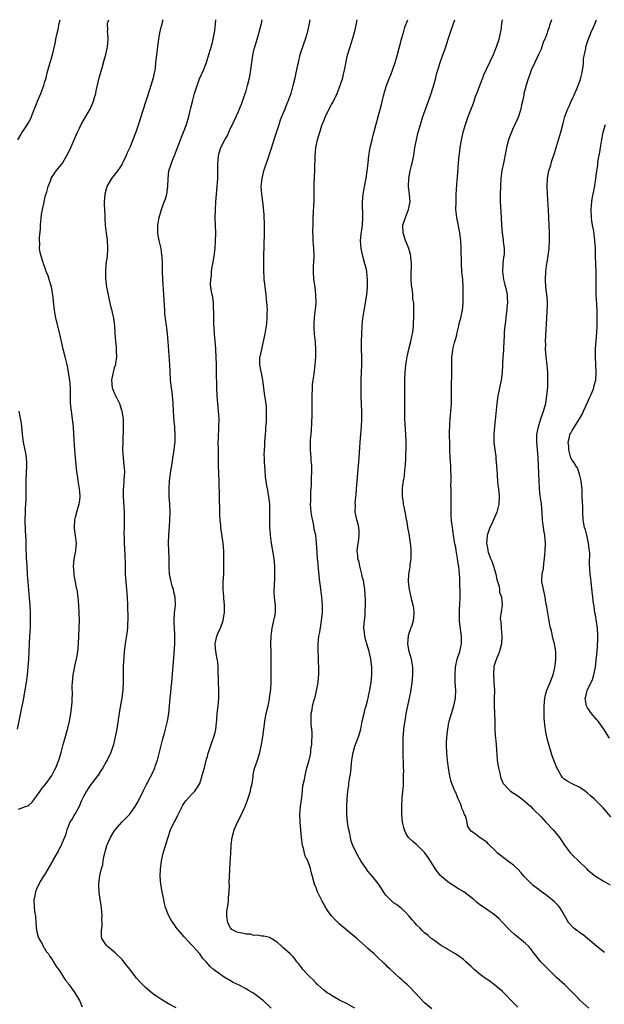
# Model space of a CAD drawing. Units: inches. Extents: x 2511000 to 2514000, y 1518000 to 1521000.
# Drawn here: x 2512711 to 2512861, y 1520746 to 1521000 of the extents above; entities that cross this region are included whole.
import ezdxf

# ---------------------------------------------------------------- set-up
doc = ezdxf.new("R2010")
doc.units = ezdxf.units.IN
doc.header["$MEASUREMENT"] = 0
doc.layers.add('LD25111518_10ft', color=254, linetype='Continuous')

msp = doc.modelspace()

# ---------------------------------------------------------------- linework, layer by layer
at = {"layer": 'LD25111518_10ft'}
for points, elevation in [([(2512710.15, 1520969), (2512711, 1520970.45), (2512711.18, 1520970.82), (2512711.95, 1520971.95), (2512713, 1520973.6), (2512713.48, 1520974.52), (2512713.7, 1520975), (2512714.12, 1520976.12), (2512715, 1520978.33), (2512715.25, 1520979), (2512716.08, 1520981), (2512716.81, 1520983), (2512717, 1520983.67), (2512717.41, 1520985), (2512717.74, 1520986.26), (2512718.33, 1520988.33), (2512719.04, 1520990.96), (2512719.82, 1520994.18), (2512719.95, 1520995), (2512720.19, 1520996.2), (2512720.5, 1520997.5), (2512720.82, 1520999), (2512721.02, 1521000)], 7120), ([(2512710.31, 1520796.31), (2512711, 1520796.56), (2512712.1, 1520797), (2512712.76, 1520797.24), (2512713, 1520797.41), (2512713.84, 1520798.16), (2512714.42, 1520799), (2512715, 1520799.73), (2512715.86, 1520801), (2512716.35, 1520801.65), (2512717.44, 1520803), (2512718.89, 1520805), (2512719.64, 1520806.36), (2512719.96, 1520807), (2512720.7, 1520809), (2512720.77, 1520809.23), (2512721.31, 1520811), (2512721.87, 1520813), (2512722.1, 1520813.9), (2512723, 1520817.25), (2512723.44, 1520819), (2512723.84, 1520821), (2512724.08, 1520823), (2512724.13, 1520824.13), (2512724.19, 1520825), (2512724.23, 1520825.77), (2512724.18, 1520828.18), (2512724.22, 1520829), (2512724.38, 1520831), (2512724.73, 1520832.73), (2512724.8, 1520833.2), (2512725.2, 1520834.8), (2512725.27, 1520835), (2512725.35, 1520835.35), (2512725.61, 1520837), (2512725.75, 1520839), (2512725.97, 1520843), (2512726.03, 1520845), (2512725.99, 1520847), (2512725.89, 1520849), (2512725.7, 1520851), (2512725.59, 1520851.59), (2512725.4, 1520853), (2512725.31, 1520853.31), (2512725.03, 1520855), (2512724.67, 1520856.67), (2512724.63, 1520857.37), (2512724.49, 1520859), (2512724.67, 1520860.67), (2512724.71, 1520861.29), (2512725.12, 1520863), (2512725.13, 1520863.13), (2512725.28, 1520865), (2512724.74, 1520868.74), (2512724.73, 1520869), (2512724.85, 1520871), (2512725, 1520871.63), (2512725.72, 1520874.28), (2512725.94, 1520875), (2512726.09, 1520876.09), (2512726.18, 1520877), (2512726.14, 1520878.14), (2512726.05, 1520879), (2512725.71, 1520881), (2512725.5, 1520882.5), (2512725.35, 1520883.35), (2512724.98, 1520887), (2512724.82, 1520889), (2512724.61, 1520893), (2512724.46, 1520895), (2512724.3, 1520896.3), (2512724.24, 1520897), (2512723.95, 1520899), (2512723.75, 1520901), (2512723.69, 1520905), (2512723.51, 1520907), (2512723.21, 1520909), (2512723, 1520910.16), (2512722.82, 1520911), (2512722.33, 1520913), (2512721.83, 1520915), (2512721.36, 1520917), (2512720.93, 1520919), (2512719.95, 1520923), (2512719.59, 1520925), (2512719.45, 1520926.55), (2512719.21, 1520929), (2512718.82, 1520931), (2512718.43, 1520932.43), (2512718.21, 1520933), (2512717.93, 1520933.93), (2512717.47, 1520935), (2512717.37, 1520935.37), (2512717, 1520936.34), (2512716.73, 1520937), (2512716.64, 1520937.36), (2512716.13, 1520939), (2512715.9, 1520939.9), (2512715.77, 1520941), (2512715.81, 1520942.19), (2512715.72, 1520943), (2512715.72, 1520943.72), (2512715.97, 1520946.03), (2512716.01, 1520947), (2512716.27, 1520949.73), (2512716.51, 1520951), (2512716.91, 1520952.91), (2512716.93, 1520953.07), (2512717.31, 1520954.69), (2512717.63, 1520955.63), (2512718, 1520957), (2512718.61, 1520958.61), (2512718.74, 1520959), (2512719, 1520959.48), (2512720, 1520961), (2512720.49, 1520961.51), (2512721, 1520962.11), (2512721.38, 1520962.62), (2512721.63, 1520963), (2512722.51, 1520964.51), (2512722.89, 1520965.11), (2512723.55, 1520966.45), (2512723.77, 1520967), (2512724.39, 1520968.39), (2512724.67, 1520969), (2512725.54, 1520971), (2512726.06, 1520972.06), (2512726.5, 1520973), (2512728.9, 1520977.1), (2512729.48, 1520978.52), (2512729.65, 1520979), (2512729.89, 1520979.89), (2512730.22, 1520981), (2512730.37, 1520981.63), (2512731.14, 1520985), (2512731.52, 1520986.48), (2512731.94, 1520987.94), (2512732.43, 1520989.57), (2512732.82, 1520991), (2512733.25, 1520993), (2512733.41, 1520995), (2512733.42, 1520995.42), (2512733.29, 1520997), (2512733.32, 1520997.32), (2512733.22, 1520999), (2512733.36, 1520999.36), (2512733.57, 1521000)], 7130), ([(2512747.54, 1521000), (2512747.36, 1520999.36), (2512747.23, 1520998.77), (2512747, 1520998.07), (2512746.64, 1520996.64), (2512746.37, 1520995), (2512746.26, 1520993.74), (2512746.13, 1520993), (2512745.77, 1520990.23), (2512745.67, 1520989), (2512745.52, 1520987.52), (2512745.45, 1520987), (2512745.03, 1520985), (2512744.44, 1520983), (2512744.07, 1520981.93), (2512742.28, 1520976.28), (2512741.31, 1520973.31), (2512740.53, 1520971), (2512739.8, 1520969), (2512739, 1520967.07), (2512738.35, 1520965.65), (2512738.06, 1520965), (2512737.2, 1520963.2), (2512737, 1520962.82), (2512736.32, 1520961.68), (2512735.83, 1520961), (2512735, 1520959.89), (2512734.3, 1520959), (2512733.12, 1520957), (2512733, 1520956.65), (2512732.58, 1520955), (2512732.41, 1520953), (2512732.4, 1520952.4), (2512732.55, 1520949.45), (2512732.55, 1520948.55), (2512732.64, 1520947), (2512732.9, 1520944.9), (2512733.15, 1520943.15), (2512733.27, 1520941), (2512733.13, 1520938.87), (2512732.86, 1520937), (2512732.7, 1520935), (2512732.76, 1520933.24), (2512733.03, 1520930.97), (2512733.39, 1520929), (2512733.7, 1520927.7), (2512733.84, 1520927), (2512734.06, 1520926.06), (2512734.36, 1520925), (2512734.44, 1520924.44), (2512734.82, 1520923), (2512735.07, 1520921), (2512735.17, 1520919.17), (2512735.33, 1520917), (2512735.48, 1520915.48), (2512735.49, 1520914.51), (2512735.55, 1520913), (2512735.31, 1520911.31), (2512735.28, 1520911), (2512735.23, 1520910.77), (2512735, 1520910.16), (2512734.68, 1520909), (2512734.61, 1520908.61), (2512734.3, 1520907), (2512734.5, 1520905), (2512734.63, 1520904.63), (2512735, 1520903.72), (2512735.25, 1520903.25), (2512735.34, 1520903), (2512735.63, 1520902.37), (2512736.31, 1520901), (2512736.97, 1520899), (2512737.26, 1520897), (2512737.28, 1520895.28), (2512737.3, 1520895), (2512737.3, 1520894.7), (2512737.17, 1520891.17), (2512737.15, 1520889), (2512737.28, 1520887), (2512737.5, 1520885), (2512737.6, 1520883.6), (2512737.61, 1520883), (2512737.53, 1520882.47), (2512737.5, 1520881), (2512737.39, 1520879.39), (2512737.33, 1520879), (2512737.31, 1520878.69), (2512737.3, 1520877), (2512737.58, 1520873), (2512737.55, 1520871.55), (2512737.59, 1520870.41), (2512737.52, 1520869), (2512737.49, 1520867.49), (2512737.55, 1520866.45), (2512737.56, 1520865), (2512737.6, 1520863.6), (2512737.8, 1520859.8), (2512737.8, 1520858.2), (2512737.85, 1520857), (2512737.93, 1520855.93), (2512737.98, 1520855), (2512738.17, 1520853), (2512738.32, 1520851), (2512738.41, 1520849), (2512738.5, 1520845.5), (2512738.5, 1520845), (2512738.45, 1520844.45), (2512738.41, 1520843), (2512738.25, 1520841.75), (2512737.8, 1520839), (2512737.7, 1520838.3), (2512737.57, 1520837), (2512737.46, 1520835.46), (2512737.37, 1520834.63), (2512737.28, 1520833), (2512737.27, 1520831), (2512737.3, 1520829), (2512737.22, 1520827), (2512736.96, 1520825.04), (2512736.32, 1520821.68), (2512735.82, 1520818.18), (2512735.63, 1520817), (2512735.27, 1520815), (2512734.8, 1520813), (2512734.12, 1520811), (2512733.19, 1520809), (2512733, 1520808.69), (2512732.08, 1520807), (2512731.63, 1520806.37), (2512730.86, 1520805.14), (2512730.78, 1520805), (2512729, 1520802.67), (2512728.29, 1520801.71), (2512727.83, 1520801), (2512727, 1520799.44), (2512726.55, 1520798.55), (2512725.93, 1520797), (2512725, 1520795.34), (2512724.78, 1520795), (2512724.14, 1520793.86), (2512723.59, 1520793), (2512723, 1520791.62), (2512722.78, 1520791), (2512722.39, 1520789.61), (2512722.16, 1520789), (2512721.49, 1520787.49), (2512721.2, 1520786.8), (2512721, 1520786.44), (2512720.51, 1520785.49), (2512719.19, 1520783.19), (2512719.06, 1520782.94), (2512717, 1520779.44), (2512716.7, 1520779), (2512716.09, 1520777.91), (2512715.55, 1520777), (2512715, 1520775.68), (2512714.68, 1520775), (2512714.43, 1520773.57), (2512714.26, 1520773), (2512714.39, 1520771), (2512714.55, 1520769.45), (2512714.74, 1520768.74), (2512714.77, 1520767), (2512714.96, 1520765.04), (2512715.42, 1520763.42), (2512715.58, 1520763), (2512716.38, 1520761.62), (2512716.69, 1520761), (2512716.78, 1520760.78), (2512717, 1520760.5), (2512717.57, 1520759.57), (2512718.02, 1520759), (2512718.36, 1520758.36), (2512719, 1520757.57), (2512719.35, 1520757), (2512719.96, 1520755.96), (2512721, 1520754.58), (2512722.34, 1520752.34), (2512723, 1520751.52), (2512723.2, 1520751.2), (2512723.37, 1520751), (2512724.86, 1520749), (2512726.06, 1520747), (2512726.69, 1520745.31)], 7140), ([(2512751, 1520745.1), (2512749, 1520746.16), (2512747, 1520747.32), (2512745.99, 1520747.99), (2512744.83, 1520748.83), (2512743, 1520750.42), (2512741.69, 1520751.69), (2512741, 1520752.5), (2512740.76, 1520752.76), (2512739, 1520755.04), (2512738.13, 1520756.13), (2512737.49, 1520757), (2512737, 1520757.6), (2512735.26, 1520759.26), (2512734.18, 1520760.18), (2512733.13, 1520761), (2512733, 1520761.17), (2512731.84, 1520763), (2512731.72, 1520763.72), (2512731.69, 1520765), (2512731.86, 1520766.14), (2512731.87, 1520767), (2512731.84, 1520767.84), (2512731.86, 1520769), (2512731.59, 1520771.59), (2512731.37, 1520773), (2512731.13, 1520774.87), (2512731.03, 1520777), (2512731.27, 1520779.27), (2512731.7, 1520781), (2512732.04, 1520781.96), (2512732.16, 1520783), (2512732.38, 1520784.38), (2512732.55, 1520785), (2512732.67, 1520785.33), (2512733.1, 1520787), (2512734.03, 1520789), (2512735, 1520790.67), (2512735.25, 1520791), (2512736.98, 1520793.02), (2512737.99, 1520794.01), (2512738.93, 1520795), (2512740.4, 1520797), (2512741, 1520798.09), (2512741.53, 1520799), (2512742.47, 1520801), (2512743.31, 1520802.69), (2512743.45, 1520803), (2512743.94, 1520803.94), (2512744.68, 1520805.32), (2512745.44, 1520807), (2512745.65, 1520807.65), (2512746.14, 1520809), (2512746.33, 1520809.67), (2512747, 1520812.38), (2512747.53, 1520814.47), (2512747.94, 1520815.94), (2512748.73, 1520819), (2512749.08, 1520821), (2512749.43, 1520825), (2512749.59, 1520826.41), (2512749.7, 1520827.7), (2512749.85, 1520829), (2512750.48, 1520836.48), (2512750.64, 1520839), (2512750.63, 1520841.37), (2512750.5, 1520843), (2512750.43, 1520844.43), (2512750.43, 1520845), (2512750.56, 1520847), (2512750.76, 1520849), (2512750.7, 1520851), (2512750.36, 1520852.36), (2512750.23, 1520853), (2512749.94, 1520853.94), (2512749.64, 1520855), (2512749.27, 1520857), (2512749.18, 1520858.82), (2512749.15, 1520861), (2512748.99, 1520865), (2512749.05, 1520867), (2512749.22, 1520869.22), (2512749.33, 1520871), (2512749.37, 1520873), (2512749.3, 1520875), (2512749.18, 1520877), (2512749.12, 1520879), (2512749.26, 1520881), (2512749.52, 1520883), (2512749.99, 1520885.99), (2512750.13, 1520887), (2512750.34, 1520888.34), (2512750.62, 1520890.62), (2512750.66, 1520891), (2512750.71, 1520893), (2512750.6, 1520894.6), (2512750.59, 1520895), (2512750.44, 1520896.44), (2512750.39, 1520897.61), (2512750.29, 1520899), (2512750.18, 1520901), (2512750.1, 1520902.1), (2512749.91, 1520903.91), (2512749.76, 1520905), (2512749.53, 1520907), (2512749.37, 1520909.37), (2512749.3, 1520911), (2512748.92, 1520917), (2512748.75, 1520919), (2512748.54, 1520920.54), (2512748.41, 1520921.59), (2512748.2, 1520923), (2512748.07, 1520924.07), (2512748, 1520925), (2512747.8, 1520929), (2512747.53, 1520933), (2512747.44, 1520935), (2512747.41, 1520937), (2512747.32, 1520939), (2512747.29, 1520939.29), (2512747.06, 1520941), (2512746.59, 1520943), (2512746.34, 1520944.34), (2512746.23, 1520945), (2512746.27, 1520945.73), (2512746.25, 1520947), (2512746.5, 1520948.5), (2512746.6, 1520949), (2512747.17, 1520951), (2512747.89, 1520953), (2512748.17, 1520953.83), (2512748.52, 1520955), (2512748.83, 1520957), (2512748.86, 1520959), (2512749.07, 1520961), (2512749.56, 1520962.44), (2512749.73, 1520963), (2512750.21, 1520964.21), (2512750.55, 1520965), (2512751.24, 1520966.76), (2512752.07, 1520969), (2512752.3, 1520969.7), (2512752.82, 1520971), (2512753.58, 1520973), (2512754.21, 1520975), (2512754.6, 1520976.6), (2512754.77, 1520977.23), (2512755.23, 1520979.23), (2512755.72, 1520981), (2512756.36, 1520983), (2512757, 1520984.75), (2512758, 1520987), (2512758.79, 1520989), (2512759.42, 1520991), (2512760.21, 1520993.79), (2512760.51, 1520995), (2512760.91, 1520997.09), (2512761.13, 1520999), (2512761.2, 1521000)], 7150), ([(2512775.42, 1520745), (2512773.36, 1520747), (2512773.16, 1520747.16), (2512772, 1520748), (2512771, 1520748.8), (2512770.68, 1520749), (2512769.57, 1520749.57), (2512769, 1520749.97), (2512767.01, 1520750.99), (2512765.64, 1520751.64), (2512765, 1520752.05), (2512763.35, 1520753), (2512760.57, 1520755), (2512759.73, 1520755.73), (2512758.67, 1520757), (2512757.85, 1520757.85), (2512757.09, 1520759), (2512757, 1520759.11), (2512756.07, 1520760.07), (2512755, 1520761.29), (2512753, 1520763.42), (2512751, 1520765.82), (2512750.5, 1520766.5), (2512750.15, 1520767), (2512749.71, 1520767.71), (2512748.98, 1520768.98), (2512748.24, 1520771), (2512747.99, 1520771.99), (2512747.75, 1520773), (2512747.34, 1520775), (2512747.02, 1520777), (2512746.86, 1520779), (2512746.92, 1520780.92), (2512747.16, 1520782.84), (2512747.17, 1520783), (2512747.6, 1520785), (2512747.91, 1520786.09), (2512748.86, 1520789.14), (2512749.52, 1520791), (2512750.48, 1520793), (2512750.69, 1520793.31), (2512751, 1520793.92), (2512751.35, 1520794.65), (2512751.48, 1520795), (2512752.64, 1520797.36), (2512753, 1520797.89), (2512753.47, 1520798.53), (2512755, 1520800.21), (2512755.8, 1520801), (2512756.28, 1520801.72), (2512757.06, 1520803), (2512757.7, 1520805), (2512757.92, 1520805.92), (2512758.22, 1520807), (2512758.79, 1520809.21), (2512759, 1520809.96), (2512759.2, 1520810.8), (2512759.46, 1520811.46), (2512760.21, 1520813.79), (2512760.69, 1520815), (2512761, 1520816.16), (2512761.2, 1520817), (2512761.39, 1520818.61), (2512761.41, 1520819.41), (2512761.52, 1520821), (2512761.74, 1520823), (2512761.86, 1520823.86), (2512761.95, 1520825), (2512761.94, 1520826.06), (2512761.98, 1520827), (2512761.87, 1520829), (2512761.87, 1520830.13), (2512761.8, 1520831.8), (2512761.81, 1520833), (2512761.66, 1520834.34), (2512761.56, 1520835), (2512761.14, 1520837), (2512761, 1520839), (2512761.48, 1520841), (2512761.91, 1520842.09), (2512762.35, 1520843), (2512763.06, 1520845), (2512763.36, 1520846.64), (2512763.4, 1520847), (2512763.43, 1520849), (2512763.27, 1520850.73), (2512763.25, 1520851.25), (2512763.08, 1520853), (2512763.11, 1520855), (2512763.23, 1520857), (2512763.28, 1520858.72), (2512763.28, 1520861), (2512763.23, 1520863), (2512763.07, 1520865), (2512762.5, 1520869), (2512762.46, 1520869.54), (2512762.29, 1520871), (2512762.21, 1520872.21), (2512762.2, 1520873.8), (2512762.12, 1520876.12), (2512762.12, 1520877.88), (2512762.02, 1520880.02), (2512762, 1520881), (2512761.92, 1520883), (2512761.89, 1520885), (2512761.89, 1520887), (2512761.84, 1520889), (2512761.81, 1520891), (2512761.84, 1520891.84), (2512761.98, 1520895), (2512762, 1520897), (2512761.91, 1520899), (2512761.52, 1520903), (2512761.42, 1520905), (2512761.44, 1520906.56), (2512761.41, 1520907), (2512761.37, 1520907.37), (2512761.39, 1520909), (2512761.36, 1520910.64), (2512761.33, 1520911), (2512761.27, 1520913), (2512761.18, 1520914.82), (2512761.21, 1520915.21), (2512760.8, 1520919), (2512760.72, 1520920.72), (2512760.68, 1520921.32), (2512760.68, 1520923), (2512760.7, 1520924.7), (2512760.58, 1520925.42), (2512760.55, 1520927), (2512760.41, 1520928.41), (2512760.26, 1520929), (2512760.09, 1520929.91), (2512759.9, 1520931), (2512759.8, 1520931.8), (2512759.85, 1520933), (2512760.08, 1520933.92), (2512760.1, 1520935), (2512760.27, 1520936.27), (2512760.44, 1520937), (2512760.52, 1520937.48), (2512760.74, 1520939), (2512760.99, 1520941), (2512761.13, 1520942.87), (2512761.17, 1520945), (2512761.04, 1520949), (2512761.07, 1520950.93), (2512761.2, 1520953), (2512761.53, 1520957), (2512761.67, 1520959), (2512761.72, 1520961), (2512761.67, 1520962.33), (2512761.68, 1520963), (2512761.76, 1520963.76), (2512761.83, 1520965), (2512762.13, 1520965.87), (2512762.48, 1520967), (2512763.52, 1520969), (2512764.07, 1520969.93), (2512765, 1520971.99), (2512765.49, 1520973), (2512767, 1520976.32), (2512767.28, 1520977), (2512767.76, 1520978.24), (2512768.67, 1520980.67), (2512769, 1520981.67), (2512769.38, 1520983), (2512769.87, 1520985), (2512770.23, 1520987), (2512770.4, 1520988.4), (2512770.49, 1520989), (2512770.72, 1520990.72), (2512771, 1520992.13), (2512771.2, 1520993), (2512771.63, 1520994.37), (2512772.14, 1520996.14), (2512772.41, 1520997), (2512772.54, 1520997.46), (2512772.91, 1520999), (2512773.13, 1521000)], 7160), ([(2512796.97, 1520744.97), (2512795, 1520746.13), (2512793.07, 1520747.07), (2512791, 1520748.3), (2512790.6, 1520748.6), (2512789.92, 1520749), (2512789.4, 1520749.4), (2512789, 1520749.67), (2512787.44, 1520751), (2512787.23, 1520751.23), (2512787, 1520751.42), (2512786.3, 1520752.3), (2512785.48, 1520753), (2512785, 1520753.54), (2512783.64, 1520755), (2512783.38, 1520755.38), (2512783, 1520755.86), (2512782.53, 1520756.53), (2512782.1, 1520757), (2512781.64, 1520757.64), (2512781, 1520758.34), (2512780.37, 1520759), (2512779.64, 1520759.64), (2512779, 1520760.24), (2512778.55, 1520760.55), (2512778.13, 1520761), (2512777, 1520762.01), (2512775.45, 1520763), (2512775, 1520763.27), (2512773.57, 1520763.58), (2512773, 1520763.61), (2512771.87, 1520763.87), (2512771, 1520763.79), (2512770.07, 1520764.07), (2512769, 1520764.1), (2512768.28, 1520764.28), (2512767, 1520764.5), (2512766.62, 1520764.62), (2512765.82, 1520765), (2512765.34, 1520765.34), (2512765, 1520765.69), (2512764.25, 1520767), (2512764.09, 1520768.09), (2512764.01, 1520769), (2512764.05, 1520769.95), (2512764.18, 1520771), (2512764.43, 1520772.43), (2512764.44, 1520773), (2512764.41, 1520773.59), (2512764.61, 1520775), (2512764.68, 1520776.68), (2512764.64, 1520777.36), (2512764.68, 1520779), (2512764.76, 1520780.76), (2512764.76, 1520781), (2512765.02, 1520785), (2512765.17, 1520786.83), (2512765.17, 1520787.17), (2512765.41, 1520789), (2512765.91, 1520791), (2512766.77, 1520793), (2512767.57, 1520794.43), (2512768.49, 1520796.49), (2512768.74, 1520797), (2512769.37, 1520798.63), (2512769.73, 1520799.73), (2512770.11, 1520801), (2512770.2, 1520801.8), (2512770.54, 1520803), (2512770.79, 1520804.79), (2512770.78, 1520805), (2512770.79, 1520805.21), (2512771, 1520806.09), (2512771.13, 1520806.87), (2512771.88, 1520809), (2512772.2, 1520809.8), (2512772.53, 1520811), (2512772.96, 1520813.04), (2512773.29, 1520815), (2512773.57, 1520817), (2512773.73, 1520818.27), (2512773.8, 1520819), (2512774.15, 1520821), (2512774.64, 1520823), (2512775, 1520824.75), (2512775.04, 1520825), (2512775.32, 1520827.32), (2512775.45, 1520829), (2512775.48, 1520831), (2512775.46, 1520831.46), (2512775.45, 1520833), (2512775.46, 1520834.54), (2512775.44, 1520837), (2512775.37, 1520839), (2512775.41, 1520841), (2512775.63, 1520842.37), (2512775.71, 1520843), (2512776.17, 1520845), (2512776.28, 1520845.72), (2512776.52, 1520847), (2512776.55, 1520848.55), (2512776.53, 1520849), (2512776.45, 1520849.55), (2512776.3, 1520851), (2512776.22, 1520852.22), (2512776.21, 1520853), (2512776.29, 1520853.71), (2512776.35, 1520856.35), (2512776.41, 1520857), (2512776.41, 1520857.59), (2512776.38, 1520859), (2512776.21, 1520861), (2512775.9, 1520863), (2512775.55, 1520865), (2512775.28, 1520867), (2512775.28, 1520867.28), (2512775.14, 1520869), (2512775.1, 1520870.9), (2512775.12, 1520873), (2512775.07, 1520875), (2512774.83, 1520877), (2512774.46, 1520879), (2512774.27, 1520880.27), (2512774.13, 1520881), (2512774.01, 1520881.99), (2512773.86, 1520883.86), (2512773.79, 1520885), (2512773.72, 1520885.72), (2512773.71, 1520887), (2512773.68, 1520887.68), (2512773.75, 1520889), (2512773.82, 1520890.18), (2512773.85, 1520891), (2512773.97, 1520893), (2512774.06, 1520894.06), (2512774.11, 1520895), (2512774.21, 1520896.21), (2512774.24, 1520897), (2512774.22, 1520897.78), (2512774.27, 1520899), (2512774.21, 1520900.21), (2512774, 1520902), (2512773.83, 1520903), (2512773.28, 1520907), (2512772.93, 1520908.93), (2512772.87, 1520909.13), (2512772.51, 1520911), (2512772.53, 1520913), (2512772.66, 1520913.34), (2512773.01, 1520915.01), (2512773.47, 1520917), (2512773.89, 1520919), (2512774.24, 1520921), (2512774.33, 1520921.67), (2512774.45, 1520923), (2512774.44, 1520924.44), (2512774.46, 1520925), (2512774.37, 1520926.37), (2512774.34, 1520927), (2512774.13, 1520929), (2512773.89, 1520931), (2512773.82, 1520931.82), (2512773.68, 1520933), (2512773.65, 1520933.65), (2512773.56, 1520935), (2512773.52, 1520937), (2512773.54, 1520939), (2512773.62, 1520941.62), (2512773.74, 1520945), (2512773.74, 1520947), (2512773.63, 1520949.63), (2512773.48, 1520951.48), (2512773.29, 1520953), (2512773.01, 1520955), (2512772.89, 1520956.89), (2512772.89, 1520957), (2512773.09, 1520959), (2512773.59, 1520961), (2512773.94, 1520962.06), (2512774.23, 1520963), (2512775, 1520965.3), (2512775.41, 1520966.59), (2512776.41, 1520969.59), (2512777, 1520971.39), (2512777.47, 1520973), (2512777.86, 1520974.14), (2512778.18, 1520975), (2512779.02, 1520977), (2512779.56, 1520978.44), (2512779.85, 1520979), (2512780.35, 1520980.35), (2512780.58, 1520981), (2512781.15, 1520983), (2512781.62, 1520985), (2512782.32, 1520988.32), (2512782.45, 1520989), (2512782.96, 1520991), (2512783.94, 1520994.06), (2512784.31, 1520995), (2512784.93, 1520997), (2512785.33, 1520999), (2512785.46, 1521000)], 7170), ([(2512816.83, 1520744.83), (2512815, 1520746.42), (2512812.6, 1520749), (2512811, 1520750.6), (2512810.55, 1520751), (2512809.71, 1520751.71), (2512809, 1520752.4), (2512808.66, 1520752.66), (2512806.17, 1520755), (2512805.55, 1520755.54), (2512805, 1520756.15), (2512804.54, 1520756.54), (2512804.11, 1520757), (2512803, 1520758.02), (2512801.97, 1520759), (2512801.44, 1520759.44), (2512800.4, 1520760.4), (2512799.8, 1520761), (2512797.51, 1520763), (2512795, 1520765.05), (2512793, 1520766.79), (2512791.88, 1520767.89), (2512790.94, 1520768.94), (2512790.08, 1520770.08), (2512789.3, 1520771.31), (2512789, 1520771.89), (2512788.6, 1520772.6), (2512787.83, 1520774.17), (2512787.41, 1520775), (2512787.28, 1520775.28), (2512787, 1520776.08), (2512786.63, 1520777), (2512786.1, 1520779), (2512785.85, 1520779.85), (2512785.6, 1520781), (2512784.87, 1520783), (2512784.23, 1520784.23), (2512784.03, 1520785), (2512783.74, 1520786.26), (2512783.51, 1520787), (2512783.26, 1520789), (2512783.1, 1520791), (2512782.92, 1520792.92), (2512782.93, 1520793.07), (2512782.86, 1520795), (2512783.03, 1520797), (2512783.33, 1520799.33), (2512783.52, 1520801), (2512783.64, 1520802.36), (2512784.03, 1520804.03), (2512784.17, 1520805), (2512784.67, 1520807), (2512785.2, 1520809), (2512785.55, 1520810.45), (2512785.64, 1520811), (2512785.71, 1520811.71), (2512785.89, 1520813), (2512785.92, 1520814.08), (2512785.98, 1520815), (2512786.01, 1520816.01), (2512785.93, 1520817), (2512785.78, 1520818.22), (2512785.74, 1520819.74), (2512785.75, 1520821), (2512786.02, 1520821.98), (2512786.14, 1520823), (2512786.51, 1520824.51), (2512786.75, 1520825.25), (2512787.14, 1520826.86), (2512787.52, 1520829), (2512787.67, 1520830.33), (2512787.71, 1520831), (2512787.72, 1520833), (2512787.66, 1520834.34), (2512787.65, 1520835.65), (2512787.56, 1520837), (2512787.54, 1520838.46), (2512787.56, 1520839), (2512787.75, 1520841), (2512787.96, 1520842.04), (2512788.3, 1520844.3), (2512788.44, 1520845), (2512788.65, 1520847), (2512788.68, 1520849), (2512788.51, 1520851), (2512788.12, 1520853.88), (2512787.99, 1520855), (2512787.65, 1520858.35), (2512787.52, 1520859.52), (2512787.41, 1520861), (2512787.32, 1520862.68), (2512787.17, 1520865), (2512786.92, 1520867), (2512786.57, 1520868.57), (2512786.46, 1520869.54), (2512785.89, 1520871.89), (2512785.76, 1520873), (2512785.62, 1520875), (2512785.67, 1520875.67), (2512785.66, 1520878.34), (2512785.77, 1520879), (2512785.88, 1520879.88), (2512785.84, 1520882.16), (2512785.91, 1520883), (2512785.95, 1520883.95), (2512785.9, 1520885), (2512785.78, 1520886.22), (2512785.75, 1520887), (2512785.58, 1520889), (2512785.62, 1520890.38), (2512785.6, 1520891), (2512785.62, 1520891.62), (2512785.76, 1520893), (2512785.85, 1520894.15), (2512786, 1520898), (2512786.03, 1520899), (2512786.03, 1520900.03), (2512786.04, 1520901), (2512786.02, 1520903), (2512786.08, 1520905), (2512786.14, 1520905.86), (2512786.29, 1520907), (2512786.53, 1520908.53), (2512786.82, 1520911), (2512786.96, 1520913), (2512786.99, 1520915), (2512786.89, 1520916.89), (2512786.65, 1520919), (2512786.54, 1520920.54), (2512786.52, 1520921), (2512786.57, 1520921.43), (2512786.61, 1520923), (2512786.78, 1520924.78), (2512786.84, 1520925.16), (2512787, 1520927), (2512786.99, 1520928.99), (2512786.76, 1520931), (2512786.55, 1520932.54), (2512786.46, 1520933), (2512786.35, 1520935), (2512786.37, 1520936.37), (2512786.45, 1520937.55), (2512786.49, 1520939), (2512786.44, 1520941), (2512786.3, 1520943), (2512786.26, 1520944.26), (2512786.22, 1520945), (2512786.21, 1520945.79), (2512786.23, 1520947), (2512786.3, 1520948.3), (2512786.31, 1520949), (2512786.53, 1520953.47), (2512786.56, 1520957.44), (2512786.72, 1520961.28), (2512786.79, 1520964.79), (2512786.97, 1520967), (2512787.39, 1520969), (2512787.97, 1520971), (2512788.63, 1520973), (2512789, 1520973.89), (2512789.44, 1520975), (2512790.42, 1520977), (2512791, 1520978.1), (2512791.32, 1520978.68), (2512792.45, 1520981), (2512793.27, 1520983), (2512793.89, 1520985), (2512794.06, 1520985.94), (2512794.34, 1520987), (2512794.69, 1520988.69), (2512794.77, 1520989.23), (2512795.15, 1520990.85), (2512795.79, 1520993), (2512796.1, 1520993.9), (2512796.42, 1520995), (2512796.98, 1520997.02), (2512797.45, 1520999), (2512797.52, 1520999.52), (2512797.6, 1521000)], 7180), ([(2512839, 1520745.26), (2512837.29, 1520747), (2512837, 1520747.33), (2512836.19, 1520748.19), (2512835.42, 1520749), (2512835, 1520749.41), (2512833.04, 1520751.04), (2512831.86, 1520751.86), (2512831, 1520752.5), (2512830.69, 1520752.69), (2512829, 1520753.98), (2512827.77, 1520755), (2512827.38, 1520755.38), (2512827, 1520755.77), (2512825.65, 1520757), (2512825, 1520757.56), (2512822.98, 1520758.98), (2512821, 1520760.15), (2512820.48, 1520760.48), (2512819.55, 1520761), (2512819, 1520761.36), (2512817, 1520762.77), (2512816.72, 1520763), (2512815.82, 1520763.82), (2512815, 1520764.42), (2512814.71, 1520764.71), (2512814.4, 1520765), (2512813.74, 1520765.74), (2512813, 1520766.4), (2512812.47, 1520767), (2512811.83, 1520767.83), (2512811, 1520768.7), (2512809.91, 1520769.91), (2512809, 1520770.69), (2512807.72, 1520771.72), (2512807, 1520772.21), (2512806.1, 1520773), (2512805, 1520774.17), (2512804.38, 1520775), (2512803.89, 1520775.89), (2512803, 1520777.14), (2512801.55, 1520779), (2512800.38, 1520780.38), (2512799.91, 1520781), (2512798.57, 1520783), (2512797.44, 1520785), (2512796.53, 1520787), (2512796.1, 1520788.1), (2512795.87, 1520789), (2512795.6, 1520790.4), (2512795.34, 1520791.34), (2512795.1, 1520793), (2512794.93, 1520795), (2512794.93, 1520797), (2512795.04, 1520799.04), (2512795.23, 1520801), (2512795.48, 1520802.52), (2512795.5, 1520803), (2512795.56, 1520803.56), (2512795.99, 1520806.01), (2512796.16, 1520808.16), (2512796.25, 1520809), (2512796.55, 1520811), (2512797, 1520812.56), (2512797.16, 1520813), (2512797.97, 1520815), (2512798.52, 1520817), (2512798.91, 1520819), (2512799.39, 1520821), (2512799.71, 1520822.29), (2512799.93, 1520823), (2512800.26, 1520824.26), (2512800.43, 1520825), (2512800.52, 1520825.48), (2512800.88, 1520827), (2512801, 1520827.63), (2512801.21, 1520829), (2512801.38, 1520831), (2512801.39, 1520831.39), (2512801.37, 1520833), (2512801.14, 1520835.14), (2512800.67, 1520837), (2512799.83, 1520839.83), (2512799.56, 1520841), (2512799.41, 1520842.59), (2512799.35, 1520843), (2512799.35, 1520843.35), (2512799.49, 1520845), (2512799.68, 1520846.32), (2512799.71, 1520847), (2512799.71, 1520847.71), (2512799.77, 1520849), (2512799.73, 1520850.27), (2512799.71, 1520851.71), (2512799.6, 1520853), (2512799.31, 1520854.69), (2512799.29, 1520855), (2512799.25, 1520855.25), (2512799, 1520856.11), (2512798.79, 1520857), (2512798.28, 1520859), (2512798.09, 1520860.09), (2512797.78, 1520861), (2512797.75, 1520861.75), (2512797.59, 1520863), (2512797.66, 1520863.66), (2512798.04, 1520865.96), (2512798.14, 1520867), (2512798.09, 1520868.09), (2512798.02, 1520869), (2512797.87, 1520869.87), (2512797.54, 1520871), (2512797.45, 1520871.45), (2512797.13, 1520873), (2512797.14, 1520874.86), (2512797.13, 1520875.13), (2512797.31, 1520877), (2512797.32, 1520877.32), (2512797.48, 1520879), (2512797.78, 1520883), (2512798.14, 1520887), (2512798.33, 1520889.67), (2512798.39, 1520891), (2512798.76, 1520895), (2512798.85, 1520897), (2512798.83, 1520899), (2512798.68, 1520902.68), (2512798.64, 1520905), (2512798.65, 1520907), (2512798.79, 1520911), (2512798.8, 1520913), (2512798.75, 1520915), (2512798.73, 1520917), (2512798.79, 1520919), (2512798.93, 1520921), (2512799.11, 1520922.89), (2512799.4, 1520925), (2512800.1, 1520929), (2512800.3, 1520931), (2512800.3, 1520933), (2512800.19, 1520933.81), (2512800.07, 1520935), (2512799.89, 1520935.89), (2512799.62, 1520937), (2512799.09, 1520939), (2512798.66, 1520941), (2512798.51, 1520943), (2512798.64, 1520944.64), (2512798.95, 1520947), (2512799.07, 1520949), (2512798.96, 1520953.04), (2512799.14, 1520955), (2512799.77, 1520958.23), (2512799.9, 1520959), (2512800.19, 1520961), (2512800.41, 1520963), (2512800.65, 1520965), (2512801, 1520967), (2512801.45, 1520969), (2512801.76, 1520970.24), (2512803.88, 1520978.12), (2512804.39, 1520980.39), (2512804.55, 1520981), (2512804.67, 1520981.33), (2512805.18, 1520983), (2512805.28, 1520983.28), (2512805.95, 1520985), (2512806.25, 1520985.75), (2512806.73, 1520987), (2512807.44, 1520989), (2512808.01, 1520991), (2512808.51, 1520993), (2512809.03, 1520994.97), (2512809.64, 1520997), (2512809.94, 1520998.06), (2512810.63, 1521000)], 7190), ([(2512857.31, 1520745), (2512855.11, 1520747), (2512854.06, 1520748.06), (2512853, 1520749.17), (2512851.1, 1520751), (2512849, 1520752.92), (2512844.92, 1520756.93), (2512843.3, 1520759), (2512843, 1520759.45), (2512842.35, 1520760.35), (2512841.74, 1520761), (2512841, 1520761.69), (2512839.43, 1520763), (2512839, 1520763.32), (2512838.09, 1520764.09), (2512837.07, 1520765), (2512835.11, 1520767.11), (2512834.1, 1520768.1), (2512833, 1520769.05), (2512831, 1520770.47), (2512830.68, 1520770.68), (2512829.5, 1520771.5), (2512828.39, 1520772.39), (2512827.72, 1520773), (2512825.09, 1520775), (2512823.76, 1520775.76), (2512822.53, 1520776.53), (2512821.84, 1520777), (2512821, 1520777.6), (2512819.37, 1520779), (2512819.18, 1520779.18), (2512818.26, 1520780.26), (2512817.72, 1520781), (2512815.89, 1520783.89), (2512815, 1520785.14), (2512813, 1520787.16), (2512811.97, 1520787.97), (2512810.93, 1520788.93), (2512810.87, 1520789), (2512810.13, 1520790.13), (2512809.8, 1520791), (2512809.6, 1520791.6), (2512809.33, 1520793), (2512809.14, 1520795), (2512809.12, 1520797), (2512809.25, 1520799.25), (2512809.52, 1520802.48), (2512809.54, 1520803), (2512809.53, 1520803.53), (2512809.59, 1520805), (2512809.61, 1520806.39), (2512809.58, 1520807), (2512809.53, 1520807.53), (2512809.54, 1520809), (2512809.49, 1520809.49), (2512809.47, 1520811), (2512809.45, 1520811.45), (2512809.44, 1520813), (2512809.51, 1520815), (2512809.58, 1520815.58), (2512809.68, 1520817), (2512809.81, 1520818.19), (2512810.14, 1520820.14), (2512810.27, 1520821), (2512810.67, 1520823), (2512811.42, 1520826.58), (2512811.78, 1520829), (2512811.96, 1520831), (2512811.97, 1520831.97), (2512811.95, 1520833), (2512811.64, 1520835), (2512811.05, 1520837), (2512810.68, 1520839), (2512810.8, 1520841), (2512810.82, 1520841.18), (2512811, 1520841.72), (2512811.33, 1520842.67), (2512811.48, 1520843), (2512811.77, 1520843.77), (2512812.17, 1520845), (2512812.2, 1520845.8), (2512812.34, 1520847), (2512812.21, 1520848.21), (2512812.05, 1520849), (2512811.72, 1520850.28), (2512811.08, 1520853), (2512810.86, 1520855), (2512810.96, 1520856.96), (2512811.25, 1520858.75), (2512811.28, 1520859.28), (2512811.49, 1520861), (2512811.52, 1520863), (2512811.49, 1520863.49), (2512811.35, 1520865), (2512811, 1520867.33), (2512810.7, 1520869), (2512810.46, 1520870.46), (2512810.35, 1520871), (2512810.18, 1520872.18), (2512809.69, 1520874.31), (2512809.58, 1520875), (2512809.52, 1520875.52), (2512809.27, 1520877), (2512809.28, 1520878.72), (2512809.26, 1520879), (2512809.27, 1520879.27), (2512809.52, 1520881), (2512809.77, 1520882.23), (2512809.94, 1520883.94), (2512810.07, 1520885), (2512810.18, 1520887), (2512810.19, 1520888.19), (2512810.22, 1520889), (2512810.22, 1520891), (2512810.15, 1520893), (2512809.92, 1520897), (2512809.89, 1520899), (2512809.93, 1520903), (2512809.91, 1520905), (2512809.9, 1520907), (2512809.97, 1520909), (2512810.17, 1520911), (2512810.5, 1520913), (2512810.96, 1520915), (2512811.46, 1520917), (2512811.72, 1520918.28), (2512811.89, 1520919), (2512812.04, 1520920.04), (2512812.14, 1520921), (2512812.14, 1520921.86), (2512812.21, 1520923), (2512812.25, 1520925.75), (2512812.18, 1520927), (2512812, 1520928), (2512811.97, 1520929), (2512811.86, 1520930.14), (2512811.7, 1520931), (2512811.64, 1520931.64), (2512811.54, 1520933), (2512811.53, 1520934.47), (2512811.57, 1520935), (2512811.63, 1520935.63), (2512811.63, 1520937), (2512811.46, 1520938.54), (2512811.47, 1520939), (2512811.4, 1520939.4), (2512810.94, 1520940.94), (2512810.1, 1520943), (2512809.43, 1520945), (2512809.37, 1520947), (2512810.03, 1520949), (2512810.88, 1520951), (2512811.24, 1520953), (2512811.11, 1520954.89), (2512810.85, 1520957), (2512810.89, 1520959), (2512811.28, 1520961), (2512811.65, 1520962.35), (2512811.79, 1520963), (2512812.19, 1520965), (2512812.5, 1520967), (2512812.87, 1520969), (2512813.36, 1520971), (2512813.92, 1520973), (2512814.56, 1520975), (2512816.02, 1520979), (2512816.71, 1520981), (2512817.44, 1520983.44), (2512817.87, 1520985), (2512818.09, 1520985.91), (2512818.44, 1520987), (2512819.03, 1520989), (2512819.54, 1520990.46), (2512820.46, 1520993), (2512821.08, 1520995), (2512821.73, 1520997), (2512822.48, 1520999), (2512822.82, 1521000)], 7200), ([(2512861.39, 1520759.39), (2512859.34, 1520761), (2512857, 1520762.98), (2512855.89, 1520763.89), (2512855, 1520764.48), (2512854.71, 1520764.71), (2512854.27, 1520765), (2512853.56, 1520765.56), (2512853, 1520766.08), (2512852.19, 1520767), (2512851.72, 1520767.72), (2512850.31, 1520770.31), (2512849.82, 1520771), (2512849.45, 1520771.45), (2512849, 1520771.92), (2512848.46, 1520772.46), (2512847, 1520773.66), (2512846.23, 1520774.23), (2512845, 1520775.12), (2512843.96, 1520775.96), (2512843, 1520776.69), (2512842.67, 1520777), (2512841, 1520778.64), (2512840.66, 1520779), (2512839.9, 1520779.9), (2512839, 1520780.89), (2512837.91, 1520781.91), (2512837, 1520782.58), (2512836.37, 1520783), (2512835.58, 1520783.58), (2512834.45, 1520784.45), (2512833.81, 1520785), (2512833, 1520785.87), (2512831.78, 1520787), (2512831.39, 1520787.39), (2512831, 1520787.81), (2512829.09, 1520789.09), (2512829, 1520789.19), (2512828.08, 1520789.92), (2512827, 1520790.69), (2512826.76, 1520791), (2512826.04, 1520792.04), (2512825.94, 1520793), (2512825.58, 1520794.42), (2512825.29, 1520795), (2512825.17, 1520795.17), (2512825, 1520795.77), (2512824.63, 1520796.63), (2512824.54, 1520797), (2512824.24, 1520797.76), (2512823.66, 1520799), (2512823.44, 1520799.44), (2512823, 1520800.6), (2512822.87, 1520800.87), (2512822.73, 1520801.27), (2512822.04, 1520803), (2512821.77, 1520803.77), (2512821.39, 1520805.39), (2512821.15, 1520807), (2512820.91, 1520808.91), (2512820.71, 1520811), (2512820.67, 1520812.67), (2512820.65, 1520813), (2512820.65, 1520813.35), (2512820.73, 1520815), (2512820.94, 1520817), (2512821.28, 1520818.72), (2512821.32, 1520819), (2512821.91, 1520821), (2512822.54, 1520823), (2512822.93, 1520825), (2512823.01, 1520827.01), (2512822.9, 1520829), (2512822.84, 1520831), (2512822.98, 1520833), (2512823.4, 1520835), (2512824.05, 1520837), (2512824.52, 1520839), (2512824.52, 1520841), (2512824.07, 1520844.07), (2512824, 1520845), (2512824.03, 1520845.97), (2512823.99, 1520847), (2512824.02, 1520848.02), (2512824.08, 1520849), (2512824.16, 1520851), (2512824.18, 1520852.18), (2512824.16, 1520853), (2512824.11, 1520853.89), (2512824.11, 1520855), (2512824.07, 1520856.07), (2512824, 1520857), (2512823.8, 1520859), (2512823.66, 1520859.66), (2512823.48, 1520861), (2512823.1, 1520863.1), (2512823, 1520863.8), (2512822.81, 1520864.81), (2512822.7, 1520865.3), (2512822.45, 1520867), (2512822.31, 1520868.31), (2512822.15, 1520869), (2512822.03, 1520870.03), (2512821.89, 1520871), (2512821.84, 1520871.84), (2512821.81, 1520873), (2512821.85, 1520874.15), (2512821.85, 1520875), (2512821.82, 1520875.82), (2512821.84, 1520877), (2512821.8, 1520877.8), (2512821.82, 1520879), (2512821.78, 1520879.78), (2512821.84, 1520881), (2512821.87, 1520882.13), (2512821.77, 1520883.77), (2512821.73, 1520885), (2512821.61, 1520887), (2512821.52, 1520889), (2512821.46, 1520890.54), (2512821.41, 1520893), (2512821.41, 1520893.41), (2512821.48, 1520895.48), (2512821.6, 1520897), (2512821.86, 1520899.86), (2512821.93, 1520901), (2512821.96, 1520903), (2512821.93, 1520906.07), (2512821.99, 1520907.99), (2512821.99, 1520909.99), (2512821.97, 1520911), (2512822.02, 1520913), (2512822.15, 1520913.85), (2512822.3, 1520915), (2512822.72, 1520916.72), (2512823, 1520917.72), (2512823.26, 1520918.74), (2512823.32, 1520919), (2512823.84, 1520921), (2512824.03, 1520921.97), (2512824.36, 1520923), (2512824.69, 1520924.69), (2512824.73, 1520925), (2512824.9, 1520927), (2512824.97, 1520929), (2512824.96, 1520931), (2512824.81, 1520933), (2512824.61, 1520935), (2512824.47, 1520937), (2512824.42, 1520941), (2512824.32, 1520943), (2512824.2, 1520944.2), (2512824.09, 1520945), (2512823.29, 1520949), (2512823.08, 1520951), (2512823.09, 1520953), (2512823.17, 1520955), (2512823.36, 1520958.64), (2512823.44, 1520959.44), (2512823.71, 1520963), (2512823.91, 1520965), (2512824.05, 1520965.95), (2512824.18, 1520967), (2512824.4, 1520968.4), (2512824.52, 1520969), (2512824.62, 1520969.38), (2512824.93, 1520971), (2512825.5, 1520973), (2512826.24, 1520975), (2512827.57, 1520978.43), (2512828.15, 1520980.15), (2512828.62, 1520981.38), (2512829.19, 1520983), (2512829.96, 1520985), (2512830.26, 1520985.74), (2512831, 1520987.42), (2512832.71, 1520991), (2512833, 1520991.69), (2512833.55, 1520993), (2512834.21, 1520995), (2512834.7, 1520997.3), (2512834.92, 1520999), (2512835.09, 1521000)], 7210), ([(2512847.67, 1521000), (2512847.37, 1520999), (2512847.27, 1520998.73), (2512847, 1520997.82), (2512846.69, 1520997), (2512846.55, 1520996.55), (2512845.95, 1520995), (2512845.66, 1520994.34), (2512845.23, 1520993), (2512845, 1520992.42), (2512844.39, 1520991), (2512843.95, 1520990.05), (2512843.39, 1520989), (2512842.48, 1520987), (2512842.13, 1520985.87), (2512841.77, 1520985), (2512841.12, 1520982.88), (2512841, 1520982.39), (2512840.61, 1520981), (2512840.55, 1520980.55), (2512840.19, 1520979), (2512839.94, 1520978.06), (2512839.78, 1520977), (2512839.27, 1520975.27), (2512839.18, 1520975), (2512839, 1520974.58), (2512837.69, 1520971.69), (2512837.36, 1520971), (2512836.73, 1520969.27), (2512836.65, 1520969), (2512836.14, 1520967), (2512835.93, 1520966.07), (2512835.29, 1520963), (2512834.92, 1520961.08), (2512834.65, 1520959), (2512834.52, 1520957), (2512834.48, 1520955), (2512834.51, 1520953), (2512834.75, 1520949), (2512834.85, 1520947), (2512834.97, 1520945), (2512835.22, 1520943.22), (2512835.25, 1520943), (2512835.25, 1520942.75), (2512835.48, 1520941), (2512835.48, 1520939.48), (2512835.38, 1520939), (2512835.29, 1520938.71), (2512835.15, 1520937), (2512835.1, 1520935), (2512835.36, 1520933), (2512835.64, 1520931.64), (2512835.87, 1520931), (2512836.14, 1520929.86), (2512836.27, 1520929), (2512836.27, 1520928.27), (2512836.32, 1520927), (2512836.23, 1520925.77), (2512836.15, 1520925), (2512836, 1520924), (2512835.84, 1520922.16), (2512835.66, 1520921), (2512835.51, 1520919.51), (2512835.47, 1520918.53), (2512835.29, 1520915.29), (2512835.3, 1520914.7), (2512835.18, 1520913), (2512834.96, 1520909), (2512834.73, 1520907), (2512834.13, 1520904.13), (2512833.88, 1520903), (2512833.58, 1520901), (2512833.02, 1520894.98), (2512832.88, 1520893.12), (2512832.87, 1520891), (2512833.06, 1520889), (2512833.32, 1520887.32), (2512833.38, 1520886.62), (2512833.56, 1520885), (2512833.64, 1520883.64), (2512833.66, 1520883), (2512833.72, 1520882.28), (2512833.79, 1520881), (2512833.87, 1520879.87), (2512834, 1520879), (2512834.18, 1520877), (2512834.12, 1520875), (2512833.63, 1520873), (2512832.73, 1520871), (2512832.21, 1520869.79), (2512831.8, 1520869), (2512831.18, 1520867.18), (2512831.13, 1520867), (2512831, 1520865.77), (2512830.94, 1520865), (2512831, 1520864.58), (2512831.26, 1520863.26), (2512831.27, 1520863), (2512831.36, 1520862.64), (2512831.97, 1520861), (2512832.31, 1520860.31), (2512832.71, 1520859), (2512833, 1520858.16), (2512833.34, 1520857), (2512833.63, 1520855.63), (2512834.18, 1520853.82), (2512834.29, 1520853), (2512834.28, 1520852.28), (2512834.79, 1520851), (2512835, 1520849), (2512834.49, 1520845.51), (2512834.53, 1520845), (2512834.63, 1520844.63), (2512834.7, 1520843), (2512834.88, 1520841), (2512834.8, 1520839), (2512834.28, 1520837), (2512833.33, 1520834.67), (2512832.88, 1520833.12), (2512832.86, 1520833), (2512832.74, 1520831), (2512832.87, 1520829.13), (2512832.87, 1520828.87), (2512832.97, 1520827), (2512832.93, 1520824.93), (2512832.91, 1520823), (2512833.01, 1520821), (2512833.07, 1520819.07), (2512833.08, 1520817), (2512833.2, 1520815.2), (2512833.27, 1520814.73), (2512833.48, 1520813), (2512833.55, 1520811.55), (2512833.64, 1520810.36), (2512833.69, 1520809), (2512833.84, 1520807.84), (2512834, 1520807), (2512834.36, 1520805.64), (2512834.57, 1520804.57), (2512835.12, 1520803.12), (2512835.21, 1520803), (2512837, 1520801.12), (2512837.15, 1520801), (2512839, 1520799.82), (2512840.06, 1520799), (2512841, 1520798.22), (2512842.34, 1520797), (2512843, 1520796.38), (2512845, 1520794.33), (2512846.21, 1520793), (2512848.09, 1520791), (2512849, 1520789.97), (2512849.44, 1520789.44), (2512849.77, 1520789), (2512850.27, 1520788.27), (2512851.05, 1520787.05), (2512852.61, 1520785), (2512853, 1520784.6), (2512854.87, 1520782.87), (2512856.71, 1520781), (2512857, 1520780.72), (2512859, 1520779.06), (2512861, 1520777.82), (2512862.79, 1520776.79)], 7220), ([(2512863, 1520794.38), (2512861, 1520796.65), (2512860.67, 1520797), (2512858.73, 1520799), (2512857.79, 1520799.79), (2512857, 1520800.51), (2512856.38, 1520801), (2512855, 1520801.91), (2512852.85, 1520803), (2512851.65, 1520803.65), (2512851, 1520804.12), (2512850.55, 1520804.55), (2512850.16, 1520805), (2512849.04, 1520807), (2512848.51, 1520808.51), (2512848.29, 1520809), (2512847.88, 1520810.12), (2512847.59, 1520811), (2512847, 1520813), (2512846.59, 1520814.59), (2512846.24, 1520816.24), (2512846.12, 1520817), (2512846.02, 1520817.97), (2512845.89, 1520819), (2512845.83, 1520819.83), (2512845.79, 1520821), (2512845.79, 1520823), (2512845.91, 1520823.91), (2512845.98, 1520825), (2512846.15, 1520825.85), (2512846.54, 1520827), (2512847.38, 1520829), (2512848.11, 1520831), (2512848.44, 1520832.44), (2512848.6, 1520833), (2512848.65, 1520833.35), (2512848.84, 1520835), (2512848.81, 1520837), (2512848.5, 1520839), (2512848.17, 1520840.17), (2512847.99, 1520841), (2512847.66, 1520842.34), (2512847.38, 1520843.38), (2512847, 1520845.42), (2512846.51, 1520848.51), (2512846.42, 1520849), (2512846.25, 1520849.75), (2512846.05, 1520851), (2512845.92, 1520851.92), (2512845.6, 1520853), (2512845.55, 1520853.55), (2512845.22, 1520855), (2512845.21, 1520855.21), (2512845.29, 1520857), (2512845.61, 1520858.39), (2512845.7, 1520859.7), (2512845.92, 1520861), (2512845.98, 1520861.98), (2512846.08, 1520863), (2512846.12, 1520865), (2512846.06, 1520865.94), (2512845.95, 1520867), (2512845.8, 1520867.8), (2512845.57, 1520869.57), (2512845.4, 1520871), (2512845.26, 1520873), (2512845.09, 1520874.91), (2512845.09, 1520875.09), (2512844.82, 1520877.18), (2512844.63, 1520879), (2512844.51, 1520881), (2512844.36, 1520885), (2512844.24, 1520887), (2512844.15, 1520888.15), (2512843.97, 1520890.03), (2512843.91, 1520891), (2512843.95, 1520893), (2512844.34, 1520895), (2512844.96, 1520897), (2512845.47, 1520898.53), (2512845.67, 1520899), (2512846.23, 1520901), (2512846.43, 1520902.43), (2512846.54, 1520903), (2512846.72, 1520905.28), (2512846.79, 1520907), (2512846.73, 1520909), (2512846.55, 1520911), (2512846.33, 1520913), (2512846.19, 1520915), (2512846.2, 1520916.2), (2512846.18, 1520917), (2512846.59, 1520924.59), (2512846.65, 1520926.65), (2512846.65, 1520927), (2512846.58, 1520928.58), (2512846.54, 1520929), (2512846.28, 1520931), (2512846.13, 1520933), (2512846.24, 1520935), (2512846.42, 1520936.42), (2512846.52, 1520937), (2512846.6, 1520937.4), (2512847.1, 1520941), (2512847.2, 1520943), (2512847.16, 1520945), (2512847, 1520949), (2512846.9, 1520950.9), (2512846.64, 1520955), (2512846.57, 1520957), (2512846.68, 1520959), (2512847.03, 1520961), (2512847.5, 1520962.5), (2512847.62, 1520963), (2512847.88, 1520963.88), (2512848.45, 1520965.55), (2512849.51, 1520969), (2512850.08, 1520971), (2512850.67, 1520973.33), (2512851.15, 1520975), (2512851.91, 1520977), (2512852.27, 1520977.73), (2512852.8, 1520979), (2512853, 1520979.41), (2512854.2, 1520982.2), (2512854.56, 1520983), (2512855, 1520984.15), (2512855.29, 1520985), (2512855.58, 1520986.42), (2512855.72, 1520987), (2512855.88, 1520987.88), (2512855.97, 1520989), (2512855.98, 1520990.02), (2512856.18, 1520991), (2512856.53, 1520992.53), (2512856.59, 1520993), (2512857, 1520994.28), (2512857.16, 1520994.84), (2512858.01, 1520997), (2512858.35, 1520997.65), (2512859.29, 1521000)], 7230), ([(2512862.66, 1520814.66), (2512861.19, 1520817), (2512859.74, 1520819), (2512859.41, 1520819.41), (2512859, 1520819.83), (2512858.48, 1520820.48), (2512858.02, 1520821), (2512857, 1520822.44), (2512856.68, 1520823), (2512856.43, 1520824.43), (2512856.38, 1520825), (2512856.56, 1520825.44), (2512856.92, 1520827), (2512858.27, 1520829.73), (2512858.64, 1520831), (2512859.04, 1520833), (2512859.25, 1520834.75), (2512859.47, 1520837), (2512859.56, 1520838.44), (2512859.6, 1520839), (2512859.63, 1520839.63), (2512859.65, 1520841), (2512859.52, 1520843), (2512859, 1520846.51), (2512858.91, 1520847), (2512858.68, 1520848.68), (2512858.56, 1520849.44), (2512857.99, 1520854.01), (2512857.9, 1520855), (2512857.84, 1520855.84), (2512857.71, 1520857), (2512857.62, 1520858.38), (2512857.53, 1520859.53), (2512857.54, 1520862.46), (2512857.49, 1520863), (2512857.41, 1520863.41), (2512857.26, 1520865), (2512856.8, 1520867), (2512856.43, 1520868.43), (2512856.23, 1520869), (2512856.05, 1520869.95), (2512855.88, 1520871), (2512855.78, 1520873), (2512855.76, 1520874.24), (2512855.67, 1520875.67), (2512855.63, 1520877), (2512855.57, 1520878.43), (2512855.48, 1520879.48), (2512855.31, 1520881), (2512855, 1520882.45), (2512854.86, 1520883), (2512854.37, 1520884.37), (2512853.9, 1520885), (2512853.61, 1520885.61), (2512853, 1520886.39), (2512852.72, 1520887), (2512852.34, 1520888.34), (2512852.17, 1520889), (2512852.13, 1520889.87), (2512852.03, 1520891), (2512852.3, 1520892.3), (2512852.46, 1520893), (2512852.66, 1520893.34), (2512853, 1520894.04), (2512853.61, 1520895), (2512854.95, 1520897.05), (2512855.69, 1520898.31), (2512855.97, 1520899), (2512857, 1520901.27), (2512857.51, 1520902.49), (2512857.78, 1520903), (2512858.32, 1520904.32), (2512858.58, 1520905), (2512858.65, 1520905.35), (2512859.09, 1520907), (2512859.23, 1520909), (2512859.04, 1520913), (2512859.08, 1520915), (2512859.4, 1520919.4), (2512859.47, 1520921), (2512859.5, 1520923), (2512859.47, 1520925), (2512859.4, 1520926.6), (2512859.23, 1520929), (2512859.19, 1520931), (2512859.25, 1520933), (2512859.24, 1520935), (2512859.13, 1520937), (2512859.05, 1520938.95), (2512859.02, 1520941), (2512858.9, 1520943), (2512858.58, 1520945.42), (2512858.27, 1520947), (2512858.09, 1520948.09), (2512858, 1520949), (2512857.95, 1520951), (2512858.04, 1520952.04), (2512858.1, 1520953), (2512858.2, 1520953.8), (2512858.85, 1520957.15), (2512859.13, 1520959), (2512859.38, 1520961), (2512859.61, 1520962.39), (2512859.65, 1520963), (2512859.74, 1520963.74), (2512860.14, 1520965.86), (2512860.31, 1520967), (2512860.58, 1520968.58), (2512861.01, 1520970.99), (2512861.62, 1520973)], 7240), ([(2512710.02, 1520817), (2512711.69, 1520825), (2512711.9, 1520826.1), (2512712.34, 1520829), (2512712.6, 1520831), (2512712.81, 1520833), (2512712.94, 1520835), (2512713.03, 1520837), (2512713.15, 1520839.15), (2512713.28, 1520841), (2512713.4, 1520843.4), (2512713.42, 1520845), (2512713.4, 1520847), (2512713.32, 1520849), (2512713.18, 1520850.82), (2512712.94, 1520852.94), (2512712.77, 1520855), (2512712.68, 1520856.68), (2512712.61, 1520857.39), (2512712.44, 1520860.44), (2512712.37, 1520861), (2512712.3, 1520864.3), (2512712.29, 1520865.71), (2512712.22, 1520867), (2512712.14, 1520868.14), (2512712.06, 1520871), (2512712.12, 1520873), (2512712.16, 1520873.84), (2512712.24, 1520875), (2512712.28, 1520876.28), (2512712.29, 1520877), (2512712.26, 1520879), (2512712.27, 1520881), (2512712.48, 1520885), (2512712.45, 1520885.56), (2512712.38, 1520887), (2512712.18, 1520888.18), (2512711.57, 1520891), (2512711.32, 1520893), (2512711.14, 1520895.14), (2512710.9, 1520896.9), (2512710.85, 1520897.15), (2512710.51, 1520899)], 7120)]:
    msp.add_lwpolyline(points, dxfattribs=dict(at, elevation=elevation))

doc.saveas('drawing.dxf')
